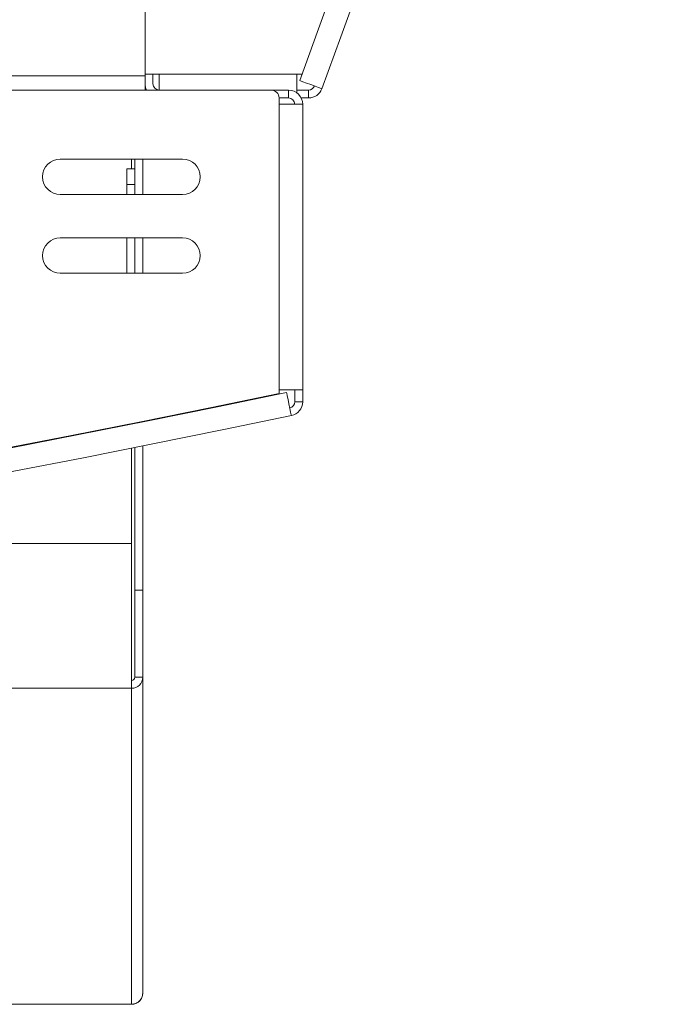
# Model space of a CAD drawing. Units: millimetres. Extents: x 191 to 8200, y 200 to 5740.
# Drawn here: x 2916 to 3027, y 1440 to 1607 of the extents above; entities that cross this region are included whole.
import ezdxf

# ---------------------------------------------------------------- set-up
doc = ezdxf.new("R2010")
doc.units = ezdxf.units.MM

msp = doc.modelspace()

# ---------------------------------------------------------------- linework, layer by layer
at = {"color": 7, "linetype": 'Continuous', "lineweight": 15, "ltscale": 20}
for p, q in [((2936.917, 1641.82), (2936.917, 1597.287)), ((2936.917, 1597.554), (2963.465, 1597.554)), ((2938.25, 1595.954), (2938.25, 1597.554)), ((2939.317, 1594.887), (2939.317, 1597.554)), ((2962.58, 1597.554), (2939.317, 1597.554)), ((2962.58, 1597.554), (2962.58, 1594.439)), ((2936.917, 1597.287), (2936.917, 1594.887)), ((2958.25, 1594.887), (2896.916, 1594.887)), ((2961.183, 1594.887), (2958.25, 1594.887)), ((2962.58, 1594.887), (2964.58, 1594.887)), ((2959.583, 1543.554), (2959.583, 1593.554)), ((2961.183, 1593.554), (2959.583, 1593.554)), ((2959.583, 1592.487), (2959.583, 1544.173)), ((2959.583, 1592.487), (2963.583, 1592.487)), ((2963.333, 1593.554), (2964.58, 1593.554)), ((2963.583, 1592.487), (2963.583, 1544.173)), ((2922.583, 1583.22), (2943.25, 1583.22)), ((2935.183, 1577.22), (2935.183, 1583.22)), ((2936.516, 1577.22), (2936.516, 1583.22)), ((2933.85, 1581.554), (2935.183, 1581.554)), ((2933.85, 1578.887), (2933.85, 1581.554)), ((2933.85, 1577.22), (2933.85, 1578.887)), ((2943.25, 1577.22), (2922.583, 1577.22)), ((2922.583, 1569.887), (2943.25, 1569.887)), ((2933.85, 1563.887), (2933.85, 1569.887)), ((2935.183, 1563.887), (2935.183, 1569.887)), ((2936.516, 1563.887), (2936.516, 1569.887)), ((2943.25, 1563.887), (2922.583, 1563.887)), ((2963.583, 1544.173), (2959.583, 1544.173)), ((2962.25, 1542.173), (2962.25, 1544.173)), ((2963.583, 1542.173), (2963.583, 1544.173)), ((2934.65, 1538.477), (2934.65, 1538.394)), ((2935.183, 1538.501), (2935.183, 1538.584)), ((2936.516, 1538.768), (2936.516, 1538.851)), ((2934.65, 1534.315), (2934.65, 1518.187)), ((2935.183, 1510.312), (2935.183, 1534.421)), ((2936.516, 1510.312), (2936.516, 1534.688)), ((2934.65, 1493.737), (2934.65, 1518.187)), ((2935.183, 1510.312), (2936.516, 1510.312)), ((2935.183, 1495.574), (2935.183, 1510.312)), ((2936.516, 1495.574), (2936.516, 1510.312)), ((2935.183, 1495.574), (2936.516, 1495.574)), ((2935.183, 1495.541), (2935.183, 1495.574)), ((2936.516, 1495.541), (2936.516, 1495.574)), ((2936.516, 1442.099), (2936.516, 1495.541)), ((2934.583, 1493.737), (2934.65, 1493.737)), ((2934.583, 1493.737), (2934.583, 1493.704)), ((2934.583, 1493.704), (2934.583, 1493.689)), ((2934.65, 1493.689), (2934.583, 1493.689)), ((2936.516, 1442.099), (2936.516, 1442.087)), ((2934.65, 1440.22), (2877.183, 1440.22)), ((2934.65, 1440.22), (2934.65, 1440.238))]:
    msp.add_line(p, q, dxfattribs=at)
at = {"color": 7, "linetype": 'Continuous', "lineweight": 0, "ltscale": 20}
for p, q in [((1470.25, 1597.287), (2936.917, 1597.287)), ((2961.183, 1593.554), (2961.183, 1594.887)), ((2964.58, 1593.554), (2964.58, 1594.887)), ((2934.65, 1581.554), (2934.65, 1583.22)), ((2935.183, 1578.887), (2933.85, 1578.887)), ((2962.25, 1542.173), (2963.583, 1542.173)), ((2934.65, 1518.187), (2877.183, 1518.187)), ((2935.183, 1495.541), (2936.516, 1495.541)), ((2934.583, 1493.704), (2877.183, 1493.704)), ((2934.65, 1493.737), (2934.65, 1493.689)), ((2934.65, 1493.689), (2934.65, 1440.238)), ((2934.65, 1440.238), (2877.183, 1440.238))]:
    msp.add_line(p, q, dxfattribs=at)
at = {"color": 7, "linetype": 'Continuous', "lineweight": 15, "ltscale": 20, "flags": 128}
for points in [[(2966.831, 1595.121), (2966.688, 1595.174), (2966.281, 1595.324), (2965.673, 1595.549), (2964.955, 1595.815), (2964.237, 1596.08), (2963.629, 1596.306), (2963.222, 1596.456), (2963.079, 1596.509)], [(2961.671, 1539.823), (2961.64, 1539.972), (2961.552, 1540.396), (2961.42, 1541.031), (2961.264, 1541.781), (2961.109, 1542.53), (2960.977, 1543.166), (2960.889, 1543.59), (2960.858, 1543.739)]]:
    msp.add_lwpolyline(points, dxfattribs=at)
at = {"color": 7, "linetype": 'Continuous', "lineweight": 15, "ltscale": 400}
for centre, radius, start, end in [((1403.759, 2173.554), 1666.667, 339.692418, 20.307582), ((1403.759, 2173.554), 1662.667, 339.692418, 20.307582), ((2939.317, 1595.954), 2.4, 180, 206.3878), ((2939.317, 1595.954), 1.067, 180, 270), ((2958.25, 1593.554), 1.333, 0, 90), ((2961.183, 1592.487), 2.4, 0, 90), ((2964.58, 1595.954), 1.067, 270, 339.69242), ((2964.58, 1595.954), 2.4, 270, 339.69242), ((2961.183, 1592.487), 1.067, 0, 90), ((2922.583, 1580.22), 3, 90, 270), ((2943.25, 1580.22), 3, 270, 90), ((2922.583, 1566.887), 3, 90, 270), ((2943.25, 1566.887), 3, 270, 90), ((2203.583, 5189.767), 3723.84, 258.266574, 281.733426), ((2203.583, 5192.733), 3726.667, 258.295614, 281.704386), ((2961.183, 1542.172), 1.067, 281.73343, 0), ((2961.183, 1542.172), 2.4, 281.73343, 360), ((2203.583, 5189.767), 3727.84, 258.266574, 281.733426), ((2934.657, 1495.548), 1.86, 269.78327, 359.78825), ((2934.652, 1495.543), 0.531, 269.78567, 359.78586), ((2934.65, 1442.087), 1.867, 270, 0)]:
    msp.add_arc(centre, radius, start, end, dxfattribs=at)
at = {"color": 7, "linetype": 'Continuous', "lineweight": 15, "ltscale": 20}
msp.add_open_spline([(2934.65, 1440.238), (2934.894, 1440.267), (2935.384, 1440.324), (2936.001, 1440.754), (2936.432, 1441.369), (2936.488, 1441.855), (2936.516, 1442.099)], degree=3, knots=[0, 0, 0, 0, 0.2500171, 0.5000064, 0.7500135, 1, 1, 1, 1], dxfattribs=at)

doc.saveas('drawing.dxf')
